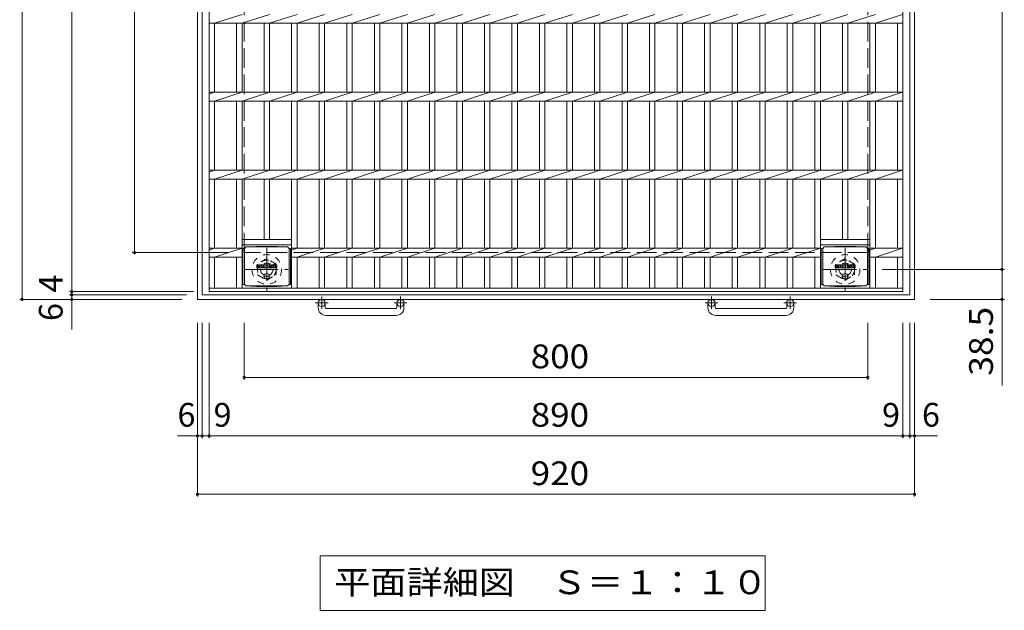
# Model space of a CAD drawing. Units: millimetres. Extents: x -1663 to 2340, y -1944 to 1775.
# Drawn here: x -1623 to -360, y 233 to 991 of the extents above; entities that cross this region are included whole.
import ezdxf

# ---------------------------------------------------------------- set-up
doc = ezdxf.new("R2010")
doc.units = ezdxf.units.MM
doc.header["$LTSCALE"] = 10
for name, pattern in [('JWW_CENTER1', [6.773333, 4.233333, -0.846667, 0.846667, -0.846667]), ('JWW_DASHED1', [1.693333, 0.846667, -0.846667]), ('JWW_DASHED3', [3.386667, 2.54, -0.846667])]:
    doc.linetypes.add(name, pattern=pattern)
for name, color, linetype in [('C-1', 7, 'Continuous'), ('C-2', 7, 'Continuous'), ('C-4', 7, 'Continuous'), ('C-5', 7, 'Continuous'), ('C-9', 7, 'Continuous'), ('C-F', 7, 'Continuous')]:
    doc.layers.add(name, color=color, linetype=linetype)
doc.styles.add('ＭＳ ゴシック', font='txt', dxfattribs={"height": 1})

msp = doc.modelspace()

# ---------------------------------------------------------------- linework, layer by layer
at = {"layer": 'C-1', "color": 2, "linetype": 'Continuous', "lineweight": 9}
for p, q in [((-1395.3, 631.7), (-1395.3, 1551.7)), ((-1389.3, 637.7), (-1389.3, 1545.7)), ((-481.3, 637.7), (-481.3, 1545.7)), ((-475.3, 631.7), (-475.3, 1551.7)), ((-475.3, 631.7), (-1395.3, 631.7)), ((-481.3, 637.7), (-1389.3, 637.7)), ((-1240.3, 621.1), (-1240.3, 627.2)), ((-1231.3, 621.1), (-1231.3, 627.2)), ((-1230.3, 620.1), (-1140.3, 620.1)), ((-1139.3, 621.1), (-1139.3, 627.2)), ((-1130.3, 621.1), (-1130.3, 627.2)), ((-740.3, 621.1), (-740.3, 627.2)), ((-731.3, 621.1), (-731.3, 627.2)), ((-730.3, 620.1), (-640.3, 620.1)), ((-639.3, 621.1), (-639.3, 627.2)), ((-630.3, 621.1), (-630.3, 627.2)), ((-1140.3, 611.1), (-1230.3, 611.1)), ((-640.3, 611.1), (-730.3, 611.1))]:
    msp.add_line(p, q, dxfattribs=at)
at = {"layer": 'C-1', "color": 2, "linetype": 'JWW_DASHED3', "lineweight": 9}
for p, q in [((-1335.3, 691.7), (-1335.3, 1491.7)), ((-535.3, 691.7), (-535.3, 1491.7)), ((-535.3, 691.7), (-1335.3, 691.7))]:
    msp.add_line(p, q, dxfattribs=at)
at = {"layer": 'C-1', "color": 2, "linetype": 'JWW_CENTER1', "lineweight": 9}
for p, q in [((-1306.3, 697.8), (-1306.3, 642.6)), ((-564.3, 697.8), (-564.3, 642.6)), ((-1334, 670.2), (-1278.7, 670.2)), ((-592, 670.2), (-536.7, 670.2)), ((-1235.8, 635.3), (-1235.8, 619.7)), ((-1134.8, 635.3), (-1134.8, 619.7)), ((-735.8, 635.3), (-735.8, 619.7)), ((-634.8, 635.3), (-634.8, 619.7)), ((-1227.7, 627.2), (-1244.1, 627.2)), ((-1126.7, 627.2), (-1143.1, 627.2)), ((-727.7, 627.2), (-744.1, 627.2)), ((-626.7, 627.2), (-643.1, 627.2))]:
    msp.add_line(p, q, dxfattribs=at)
at = {"layer": 'C-1', "color": 2, "linetype": 'JWW_DASHED1', "lineweight": 9}
for p, q in [((-1306.3, 684.1), (-1318.3, 677.1)), ((-1294.3, 677.1), (-1306.3, 684.1)), ((-564.3, 684.1), (-576.3, 677.1)), ((-552.3, 677.1), (-564.3, 684.1)), ((-1318.3, 677.1), (-1318.3, 663.3)), ((-1294.3, 663.3), (-1294.3, 677.1)), ((-576.3, 677.1), (-576.3, 663.3)), ((-552.3, 663.3), (-552.3, 677.1)), ((-1318.3, 663.3), (-1306.3, 656.4)), ((-1306.3, 656.4), (-1294.3, 663.3)), ((-576.3, 663.3), (-564.3, 656.4)), ((-564.3, 656.4), (-552.3, 663.3))]:
    msp.add_line(p, q, dxfattribs=at)
for centre, radius in [((-1306.3, 670.2), 19), ((-1306.3, 670.2), 12), ((-564.3, 670.2), 19), ((-564.3, 670.2), 12), ((-1306.3, 670.2), 8), ((-564.3, 670.2), 8)]:
    msp.add_circle(centre, radius, dxfattribs=at)
at = {"layer": 'C-1', "color": 2, "linetype": 'Continuous', "lineweight": 9}
for centre in [(-1235.8, 627.2), (-1134.8, 627.2), (-735.8, 627.2), (-634.8, 627.2)]:
    msp.add_circle(centre, 4.5, dxfattribs=at)
for centre, radius, start, end in [((-1230.3, 621.1), 10, 180, 270), ((-1230.3, 621.1), 1, 180, 270), ((-1140.3, 621.1), 10, 270, 0), ((-1140.3, 621.1), 1, 270, 0), ((-730.3, 621.1), 10, 180, 270), ((-730.3, 621.1), 1, 180, 270), ((-640.3, 621.1), 10, 270, 0), ((-640.3, 621.1), 1, 270, 0)]:
    msp.add_arc(centre, radius, start, end, dxfattribs=at)
at = {"layer": 'C-2', "color": 3, "linetype": 'Continuous', "lineweight": 9}
for p, q in [((-1380.3, 1541.7), (-1380.3, 641.7)), ((-490.3, 641.7), (-490.3, 1541.7)), ((-490.3, 986.1), (-1380.3, 986.1)), ((-1373.3, 986.1), (-1338.1, 997.4)), ((-1373.3, 897.4), (-1373.3, 986.1)), ((-1345.1, 897.4), (-1345.1, 986.1)), ((-1338.1, 986.1), (-1302.8, 997.4)), ((-1338.1, 897.4), (-1338.1, 986.1)), ((-1309.8, 897.4), (-1309.8, 986.1)), ((-1302.8, 986.1), (-1267.5, 997.4)), ((-1302.8, 897.4), (-1302.8, 986.1)), ((-1274.5, 897.4), (-1274.5, 986.1)), ((-1267.5, 986.1), (-1232.1, 997.4)), ((-1267.5, 897.4), (-1267.5, 986.1)), ((-1239.1, 897.4), (-1239.1, 986.1)), ((-1232.1, 986.1), (-1196.7, 997.4)), ((-1232.1, 897.4), (-1232.1, 986.1)), ((-1203.7, 897.4), (-1203.7, 986.1)), ((-1196.7, 986.1), (-1161.3, 997.4)), ((-1196.7, 897.4), (-1196.7, 986.1)), ((-1168.3, 897.4), (-1168.3, 986.1)), ((-1161.3, 986.1), (-1126, 997.4)), ((-1161.3, 897.4), (-1161.3, 986.1)), ((-1133, 897.4), (-1133, 986.1)), ((-1126, 986.1), (-1090.7, 997.4)), ((-1126, 897.4), (-1126, 986.1)), ((-1097.7, 897.4), (-1097.7, 986.1)), ((-1090.7, 986.1), (-1055.4, 997.4)), ((-1090.7, 897.4), (-1090.7, 986.1)), ((-1062.4, 897.4), (-1062.4, 986.1)), ((-1055.4, 986.1), (-1020.1, 997.4)), ((-1055.4, 897.4), (-1055.4, 986.1)), ((-1027.1, 897.4), (-1027.1, 986.1)), ((-1020.1, 986.1), (-984.8, 997.4)), ((-1020.1, 897.4), (-1020.1, 986.1)), ((-991.8, 897.4), (-991.8, 986.1)), ((-984.8, 986.1), (-949.5, 997.4)), ((-984.8, 897.4), (-984.8, 986.1)), ((-956.5, 897.4), (-956.5, 986.1)), ((-949.5, 986.1), (-914.2, 997.4)), ((-949.5, 897.4), (-949.5, 986.1)), ((-921.2, 897.4), (-921.2, 986.1)), ((-914.2, 986.1), (-878.9, 997.4)), ((-914.2, 897.4), (-914.2, 986.1)), ((-885.9, 897.4), (-885.9, 986.1)), ((-878.9, 986.1), (-843.6, 997.4)), ((-878.9, 897.4), (-878.9, 986.1)), ((-850.6, 897.4), (-850.6, 986.1)), ((-843.6, 986.1), (-808.3, 997.4)), ((-843.6, 897.4), (-843.6, 986.1)), ((-815.3, 897.4), (-815.3, 986.1)), ((-808.3, 986.1), (-773, 997.4)), ((-808.3, 897.4), (-808.3, 986.1)), ((-780, 897.4), (-780, 986.1)), ((-773, 986.1), (-737.7, 997.4)), ((-773, 897.4), (-773, 986.1)), ((-744.7, 897.4), (-744.7, 986.1)), ((-737.7, 986.1), (-702.3, 997.4)), ((-737.7, 897.4), (-737.7, 986.1)), ((-709.3, 897.4), (-709.3, 986.1)), ((-702.3, 986.1), (-666.9, 997.4)), ((-702.3, 897.4), (-702.3, 986.1)), ((-673.9, 897.4), (-673.9, 986.1)), ((-666.9, 986.1), (-631.6, 997.4)), ((-666.9, 897.4), (-666.9, 986.1)), ((-638.6, 897.4), (-638.6, 986.1)), ((-631.6, 986.1), (-596.1, 997.4)), ((-631.6, 897.4), (-631.6, 986.1)), ((-603.1, 897.4), (-603.1, 986.1)), ((-596.1, 986.1), (-560.8, 997.4)), ((-596.1, 897.4), (-596.1, 986.1)), ((-567.8, 897.4), (-567.8, 986.1)), ((-560.8, 986.1), (-525.5, 997.4)), ((-560.8, 897.4), (-560.8, 986.1)), ((-532.5, 897.4), (-532.5, 986.1)), ((-525.5, 986.1), (-490.8, 997.4)), ((-525.5, 897.4), (-525.5, 986.1)), ((-497.3, 897.4), (-497.3, 986.1)), ((-1380.3, 895.1), (-1373.3, 897.4)), ((-490.3, 897.4), (-1380.3, 897.4)), ((-1373.3, 886.1), (-1338.1, 897.4)), ((-1338.1, 886.1), (-1302.8, 897.4)), ((-1302.8, 886.1), (-1267.5, 897.4)), ((-1267.5, 886.1), (-1232.1, 897.4)), ((-1232.1, 886.1), (-1196.7, 897.4)), ((-1196.7, 886.1), (-1161.3, 897.4)), ((-1161.3, 886.1), (-1126, 897.4)), ((-1126, 886.1), (-1090.7, 897.4)), ((-1090.7, 886.1), (-1055.4, 897.4)), ((-1055.4, 886.1), (-1020.1, 897.4)), ((-1020.1, 886.1), (-984.8, 897.4)), ((-984.8, 886.1), (-949.5, 897.4)), ((-949.5, 886.1), (-914.2, 897.4)), ((-914.2, 886.1), (-878.9, 897.4)), ((-878.9, 886.1), (-843.6, 897.4)), ((-843.6, 886.1), (-808.3, 897.4)), ((-808.3, 886.1), (-773, 897.4)), ((-773, 886.1), (-737.7, 897.4)), ((-737.7, 886.1), (-702.3, 897.4)), ((-702.3, 886.1), (-666.9, 897.4)), ((-666.9, 886.1), (-631.6, 897.4)), ((-631.6, 886.1), (-596.1, 897.4)), ((-596.1, 886.1), (-560.8, 897.4)), ((-560.8, 886.1), (-525.5, 897.4)), ((-525.5, 886.1), (-490.8, 897.4)), ((-490.3, 886.1), (-1380.3, 886.1)), ((-1373.3, 797.4), (-1373.3, 886.1)), ((-1345.1, 797.4), (-1345.1, 886.1)), ((-1338.1, 797.4), (-1338.1, 886.1)), ((-1309.8, 797.4), (-1309.8, 886.1)), ((-1302.8, 797.4), (-1302.8, 886.1)), ((-1274.5, 797.4), (-1274.5, 886.1)), ((-1267.5, 797.4), (-1267.5, 886.1)), ((-1239.1, 797.4), (-1239.1, 886.1)), ((-1232.1, 797.4), (-1232.1, 886.1)), ((-1203.7, 797.4), (-1203.7, 886.1)), ((-1196.7, 797.4), (-1196.7, 886.1)), ((-1168.3, 797.4), (-1168.3, 886.1)), ((-1161.3, 797.4), (-1161.3, 886.1)), ((-1133, 797.4), (-1133, 886.1)), ((-1126, 797.4), (-1126, 886.1)), ((-1097.7, 797.4), (-1097.7, 886.1)), ((-1090.7, 797.4), (-1090.7, 886.1)), ((-1062.4, 797.4), (-1062.4, 886.1)), ((-1055.4, 797.4), (-1055.4, 886.1)), ((-1027.1, 797.4), (-1027.1, 886.1)), ((-1020.1, 797.4), (-1020.1, 886.1)), ((-991.8, 797.4), (-991.8, 886.1)), ((-984.8, 797.4), (-984.8, 886.1)), ((-956.5, 797.4), (-956.5, 886.1)), ((-949.5, 797.4), (-949.5, 886.1)), ((-921.2, 797.4), (-921.2, 886.1)), ((-914.2, 797.4), (-914.2, 886.1)), ((-885.9, 797.4), (-885.9, 886.1)), ((-878.9, 797.4), (-878.9, 886.1)), ((-850.6, 797.4), (-850.6, 886.1)), ((-843.6, 797.4), (-843.6, 886.1)), ((-815.3, 797.4), (-815.3, 886.1)), ((-808.3, 797.4), (-808.3, 886.1)), ((-780, 797.4), (-780, 886.1)), ((-773, 797.4), (-773, 886.1)), ((-744.7, 797.4), (-744.7, 886.1)), ((-737.7, 797.4), (-737.7, 886.1)), ((-709.3, 797.4), (-709.3, 886.1)), ((-702.3, 797.4), (-702.3, 886.1)), ((-673.9, 797.4), (-673.9, 886.1)), ((-666.9, 797.4), (-666.9, 886.1)), ((-638.6, 797.4), (-638.6, 886.1)), ((-631.6, 797.4), (-631.6, 886.1)), ((-603.1, 797.4), (-603.1, 886.1)), ((-596.1, 797.4), (-596.1, 886.1)), ((-567.8, 797.4), (-567.8, 886.1)), ((-560.8, 797.4), (-560.8, 886.1)), ((-532.5, 797.4), (-532.5, 886.1)), ((-525.5, 797.4), (-525.5, 886.1)), ((-497.3, 797.4), (-497.3, 886.1)), ((-1380.3, 795.1), (-1373.3, 797.4)), ((-490.3, 797.4), (-1380.3, 797.4)), ((-1373.3, 786.1), (-1338.1, 797.4)), ((-1338.1, 786.1), (-1302.8, 797.4)), ((-1302.8, 786.1), (-1267.5, 797.4)), ((-1267.5, 786.1), (-1232.1, 797.4)), ((-1232.1, 786.1), (-1196.7, 797.4)), ((-1196.7, 786.1), (-1161.3, 797.4)), ((-1161.3, 786.1), (-1126, 797.4)), ((-1126, 786.1), (-1090.7, 797.4)), ((-1090.7, 786.1), (-1055.4, 797.4)), ((-1055.4, 786.1), (-1020.1, 797.4)), ((-1020.1, 786.1), (-984.8, 797.4)), ((-984.8, 786.1), (-949.5, 797.4)), ((-949.5, 786.1), (-914.2, 797.4)), ((-914.2, 786.1), (-878.9, 797.4)), ((-878.9, 786.1), (-843.6, 797.4)), ((-843.6, 786.1), (-808.3, 797.4)), ((-808.3, 786.1), (-773, 797.4)), ((-773, 786.1), (-737.7, 797.4)), ((-737.7, 786.1), (-702.3, 797.4)), ((-702.3, 786.1), (-666.9, 797.4)), ((-666.9, 786.1), (-631.6, 797.4)), ((-631.6, 786.1), (-596.1, 797.4)), ((-596.1, 786.1), (-560.8, 797.4)), ((-560.8, 786.1), (-525.5, 797.4)), ((-525.5, 786.1), (-490.8, 797.4)), ((-490.3, 786.1), (-1380.3, 786.1)), ((-1373.3, 697.4), (-1373.3, 786.1)), ((-1345.1, 697.4), (-1345.1, 786.1)), ((-1338.1, 646.2), (-1338.1, 786.1)), ((-1309.8, 708.7), (-1309.8, 786.1)), ((-1302.8, 708.7), (-1302.8, 786.1)), ((-1274.5, 646.2), (-1274.5, 786.1)), ((-1267.5, 697.4), (-1267.5, 786.1)), ((-1239.1, 697.4), (-1239.1, 786.1)), ((-1232.1, 697.4), (-1232.1, 786.1)), ((-1203.7, 697.4), (-1203.7, 786.1)), ((-1196.7, 697.4), (-1196.7, 786.1)), ((-1168.3, 697.4), (-1168.3, 786.1)), ((-1161.3, 697.4), (-1161.3, 786.1)), ((-1133, 697.4), (-1133, 786.1)), ((-1126, 697.4), (-1126, 786.1)), ((-1097.7, 697.4), (-1097.7, 786.1)), ((-1090.7, 697.4), (-1090.7, 786.1)), ((-1062.4, 697.4), (-1062.4, 786.1)), ((-1055.4, 697.4), (-1055.4, 786.1)), ((-1027.1, 697.4), (-1027.1, 786.1)), ((-1020.1, 697.4), (-1020.1, 786.1)), ((-991.8, 697.4), (-991.8, 786.1)), ((-984.8, 697.4), (-984.8, 786.1)), ((-956.5, 697.4), (-956.5, 786.1)), ((-949.5, 697.4), (-949.5, 786.1)), ((-921.2, 697.4), (-921.2, 786.1)), ((-914.2, 697.4), (-914.2, 786.1)), ((-885.9, 697.4), (-885.9, 786.1)), ((-878.9, 697.4), (-878.9, 786.1)), ((-850.6, 697.4), (-850.6, 786.1)), ((-843.6, 697.4), (-843.6, 786.1)), ((-815.3, 697.4), (-815.3, 786.1)), ((-808.3, 697.4), (-808.3, 786.1)), ((-780, 697.4), (-780, 786.1)), ((-773, 697.4), (-773, 786.1)), ((-744.7, 697.4), (-744.7, 786.1)), ((-737.7, 697.4), (-737.7, 786.1)), ((-709.3, 697.4), (-709.3, 786.1)), ((-702.3, 697.4), (-702.3, 786.1)), ((-673.9, 697.4), (-673.9, 786.1)), ((-666.9, 697.4), (-666.9, 786.1)), ((-638.6, 697.4), (-638.6, 786.1)), ((-631.6, 697.4), (-631.6, 786.1)), ((-603.1, 697.4), (-603.1, 786.1)), ((-596.1, 646.2), (-596.1, 786.1)), ((-567.8, 708.7), (-567.8, 786.1)), ((-560.8, 708.7), (-560.8, 786.1)), ((-532.5, 646.2), (-532.5, 786.1)), ((-525.5, 697.4), (-525.5, 786.1)), ((-497.3, 697.4), (-497.3, 786.1)), ((-1338.1, 708.7), (-1274.5, 708.7)), ((-596.1, 708.7), (-532.5, 708.7)), ((-1380.3, 695.1), (-1373.3, 697.4)), ((-1338.1, 697.4), (-1380.3, 697.4)), ((-1373.3, 686.1), (-1338.1, 697.4)), ((-1338.1, 701.7), (-1274.5, 701.7)), ((-1274.5, 695.1), (-1267.5, 697.4)), ((-596.1, 697.4), (-1274.5, 697.4)), ((-1267.5, 686.1), (-1232.1, 697.4)), ((-1232.1, 686.1), (-1196.7, 697.4)), ((-1196.7, 686.1), (-1161.3, 697.4)), ((-1161.3, 686.1), (-1126, 697.4)), ((-1126, 686.1), (-1090.7, 697.4)), ((-1090.7, 686.1), (-1055.4, 697.4)), ((-1055.4, 686.1), (-1020.1, 697.4)), ((-1020.1, 686.1), (-984.8, 697.4)), ((-984.8, 686.1), (-949.5, 697.4)), ((-949.5, 686.1), (-914.2, 697.4)), ((-914.2, 686.1), (-878.9, 697.4)), ((-878.9, 686.1), (-843.6, 697.4)), ((-843.6, 686.1), (-808.3, 697.4)), ((-808.3, 686.1), (-773, 697.4)), ((-773, 686.1), (-737.7, 697.4)), ((-737.7, 686.1), (-702.3, 697.4)), ((-702.3, 686.1), (-666.9, 697.4)), ((-666.9, 686.1), (-631.6, 697.4)), ((-631.6, 686.1), (-596.1, 697.4)), ((-596.1, 701.7), (-532.5, 701.7)), ((-532.5, 695.1), (-525.5, 697.4)), ((-490.3, 697.4), (-532.5, 697.4)), ((-525.5, 686.1), (-490.8, 697.4)), ((-1338.1, 686.1), (-1380.3, 686.1)), ((-1373.3, 646.2), (-1373.3, 686.1)), ((-1345.1, 646.2), (-1345.1, 686.1)), ((-596.1, 686.1), (-1274.5, 686.1)), ((-1267.5, 646.2), (-1267.5, 686.1)), ((-1239.1, 646.2), (-1239.1, 686.1)), ((-1232.1, 646.2), (-1232.1, 686.1)), ((-1203.7, 646.2), (-1203.7, 686.1)), ((-1196.7, 646.2), (-1196.7, 686.1)), ((-1168.3, 646.2), (-1168.3, 686.1)), ((-1161.3, 646.2), (-1161.3, 686.1)), ((-1133, 646.2), (-1133, 686.1)), ((-1126, 646.2), (-1126, 686.1)), ((-1097.7, 646.2), (-1097.7, 686.1)), ((-1090.7, 646.2), (-1090.7, 686.1)), ((-1062.4, 646.2), (-1062.4, 686.1)), ((-1055.4, 646.2), (-1055.4, 686.1)), ((-1027.1, 646.2), (-1027.1, 686.1)), ((-1020.1, 646.2), (-1020.1, 686.1)), ((-991.8, 646.2), (-991.8, 686.1)), ((-984.8, 646.2), (-984.8, 686.1)), ((-956.5, 646.2), (-956.5, 686.1)), ((-949.5, 646.2), (-949.5, 686.1)), ((-921.2, 646.2), (-921.2, 686.1)), ((-914.2, 646.2), (-914.2, 686.1)), ((-885.9, 646.2), (-885.9, 686.1)), ((-878.9, 646.2), (-878.9, 686.1)), ((-850.6, 646.2), (-850.6, 686.1)), ((-843.6, 646.2), (-843.6, 686.1)), ((-815.3, 646.2), (-815.3, 686.1)), ((-808.3, 646.2), (-808.3, 686.1)), ((-780, 646.2), (-780, 686.1)), ((-773, 646.2), (-773, 686.1)), ((-744.7, 646.2), (-744.7, 686.1)), ((-737.7, 646.2), (-737.7, 686.1)), ((-709.3, 646.2), (-709.3, 686.1)), ((-702.3, 646.2), (-702.3, 686.1)), ((-673.9, 646.2), (-673.9, 686.1)), ((-666.9, 646.2), (-666.9, 686.1)), ((-638.6, 646.2), (-638.6, 686.1)), ((-631.6, 646.2), (-631.6, 686.1)), ((-603.1, 646.2), (-603.1, 686.1)), ((-490.3, 686.1), (-532.5, 686.1)), ((-525.5, 646.2), (-525.5, 686.1)), ((-497.3, 646.2), (-497.3, 686.1)), ((-490.3, 646.2), (-1380.3, 646.2)), ((-490.3, 641.7), (-1380.3, 641.7))]:
    msp.add_line(p, q, dxfattribs=at)
at = {"layer": 'C-4', "color": 7, "linetype": 'Continuous', "lineweight": 9}
for p, q in [((-1620.3, 631.7), (-1620.3, 1551.7)), ((-1556.5, 1541.7), (-1556.5, 641.7)), ((-363.1, 1513.2), (-363.1, 670.2)), ((-1476, 691.7), (-1476, 1491.7)), ((-1479, 691.7), (-1355.1, 691.7)), ((-360.1, 670.2), (-516.7, 670.2)), ((-363.1, 670.2), (-363.1, 521.1)), ((-1623.3, 631.7), (-1415.3, 631.7)), ((-1559.5, 641.7), (-1400.3, 641.7)), ((-1559.5, 637.7), (-1409.3, 637.7)), ((-1556.5, 641.7), (-1556.5, 637.7)), ((-1556.5, 637.7), (-1556.5, 593.3)), ((-360.1, 631.7), (-455.3, 631.7)), ((-1395.3, 378.7), (-1395.3, 601.7)), ((-1389.3, 453.7), (-1389.3, 601.7)), ((-1380.3, 453.7), (-1380.3, 601.7)), ((-1335.3, 528.7), (-1335.3, 601.7)), ((-535.3, 528.7), (-535.3, 601.7)), ((-490.3, 453.7), (-490.3, 601.7)), ((-481.3, 453.7), (-481.3, 601.7)), ((-475.3, 378.7), (-475.3, 601.7)), ((-1335.3, 531.7), (-535.3, 531.7)), ((-1420.9, 456.7), (-1389.3, 456.7)), ((-1389.3, 456.7), (-1380.3, 456.7)), ((-1380.3, 456.7), (-490.3, 456.7)), ((-490.3, 456.7), (-481.3, 456.7)), ((-481.3, 456.7), (-445.8, 456.7)), ((-1395.3, 381.7), (-475.3, 381.7))]:
    msp.add_line(p, q, dxfattribs=at)
at = {"layer": 'C-4', "color": 7, "linetype": 'Continuous', "lineweight": 9, "const_width": 2}
for points in [[(-1475, 691.7, 0.414214), (-1476, 692.7, 0.414214), (-1477, 691.7, 0.414214), (-1476, 690.7, 0.414214)], [(-362.1, 670.2, 0.414214), (-363.1, 671.2, 0.414214), (-364.1, 670.2, 0.414214), (-363.1, 669.2, 0.414214)], [(-1619.3, 631.7, 0.414214), (-1620.3, 632.7, 0.414214), (-1621.3, 631.7, 0.414214), (-1620.3, 630.7, 0.414214)], [(-1555.5, 641.7, 0.414214), (-1556.5, 642.7, 0.414214), (-1557.5, 641.7, 0.414214), (-1556.5, 640.7, 0.414214)], [(-1555.5, 637.7, 0.414214), (-1556.5, 638.7, 0.414214), (-1557.5, 637.7, 0.414214), (-1556.5, 636.7, 0.414214)], [(-1555.5, 631.7, 0.414214), (-1556.5, 632.7, 0.414214), (-1557.5, 631.7, 0.414214), (-1556.5, 630.7, 0.414214)], [(-362.1, 631.7, 0.414214), (-363.1, 632.7, 0.414214), (-364.1, 631.7, 0.414214), (-363.1, 630.7, 0.414214)], [(-1334.3, 531.7, 0.414214), (-1335.3, 532.7, 0.414214), (-1336.3, 531.7, 0.414214), (-1335.3, 530.7, 0.414214)], [(-534.3, 531.7, 0.414214), (-535.3, 532.7, 0.414214), (-536.3, 531.7, 0.414214), (-535.3, 530.7, 0.414214)], [(-1394.3, 456.7, 0.414214), (-1395.3, 457.7, 0.414214), (-1396.3, 456.7, 0.414214), (-1395.3, 455.7, 0.414214)], [(-1388.3, 456.7, 0.414214), (-1389.3, 457.7, 0.414214), (-1390.3, 456.7, 0.414214), (-1389.3, 455.7, 0.414214)], [(-1379.3, 456.7, 0.414214), (-1380.3, 457.7, 0.414214), (-1381.3, 456.7, 0.414214), (-1380.3, 455.7, 0.414214)], [(-489.3, 456.7, 0.414214), (-490.3, 457.7, 0.414214), (-491.3, 456.7, 0.414214), (-490.3, 455.7, 0.414214)], [(-480.3, 456.7, 0.414214), (-481.3, 457.7, 0.414214), (-482.3, 456.7, 0.414214), (-481.3, 455.7, 0.414214)], [(-474.3, 456.7, 0.414214), (-475.3, 457.7, 0.414214), (-476.3, 456.7, 0.414214), (-475.3, 455.7, 0.414214)], [(-1394.3, 381.7, 0.414214), (-1395.3, 382.7, 0.414214), (-1396.3, 381.7, 0.414214), (-1395.3, 380.7, 0.414214)], [(-474.3, 381.7, 0.414214), (-475.3, 382.7, 0.414214), (-476.3, 381.7, 0.414214), (-475.3, 380.7, 0.414214)]]:
    msp.add_lwpolyline(points, format="xyb", close=True, dxfattribs=at)
at = {"layer": 'C-5', "color": 7, "linetype": 'Continuous', "lineweight": 9}
for p, q in [((-1237.8, 302.8), (-666.8, 302.8)), ((-1237.8, 302.8), (-1237.8, 232.8)), ((-666.8, 302.8), (-666.8, 232.8)), ((-1237.8, 232.8), (-666.8, 232.8))]:
    msp.add_line(p, q, dxfattribs=at)
at = {"layer": 'C-9', "color": 2, "linetype": 'Continuous', "lineweight": 9}
for p, q in [((-1335.1, 696.9), (-1336.9, 696.9)), ((-1336.9, 696.9), (-1336.9, 651)), ((-1335.1, 697), (-1333.1, 699)), ((-1335.1, 651), (-1335.1, 697)), ((-1333.1, 699), (-1319.6, 699.7)), ((-1333.1, 699), (-1279.6, 699)), ((-1293, 699.7), (-1319.6, 699.7)), ((-1279.6, 699), (-1293, 699.7)), ((-1277.6, 697), (-1279.6, 699)), ((-1277.6, 651), (-1277.6, 697)), ((-1277.6, 696.9), (-1275.8, 696.9)), ((-1275.8, 696.9), (-1275.8, 651)), ((-593.1, 696.9), (-594.9, 696.9)), ((-594.9, 696.9), (-594.9, 651)), ((-593.1, 697), (-591.1, 699)), ((-593.1, 651), (-593.1, 697)), ((-591.1, 699), (-577.6, 699.7)), ((-591.1, 699), (-537.6, 699)), ((-551, 699.7), (-577.6, 699.7)), ((-537.6, 699), (-551, 699.7)), ((-535.6, 697), (-537.6, 699)), ((-535.6, 651), (-535.6, 697)), ((-535.6, 696.9), (-533.8, 696.9)), ((-533.8, 696.9), (-533.8, 651)), ((-1335.1, 651), (-1336.9, 651)), ((-1335.1, 651), (-1333.1, 649)), ((-1333.1, 649), (-1319.6, 648.3)), ((-1333.1, 649), (-1279.6, 649)), ((-1293, 648.3), (-1319.6, 648.3)), ((-1279.6, 649), (-1293, 648.3)), ((-1277.6, 651), (-1279.6, 649)), ((-1277.6, 651), (-1275.8, 651)), ((-593.1, 651), (-594.9, 651)), ((-593.1, 651), (-591.1, 649)), ((-591.1, 649), (-577.6, 648.3)), ((-591.1, 649), (-537.6, 649)), ((-551, 648.3), (-577.6, 648.3)), ((-537.6, 649), (-551, 648.3)), ((-535.6, 651), (-537.6, 649)), ((-535.6, 651), (-533.8, 651))]:
    msp.add_line(p, q, dxfattribs=at)
at = {"layer": 'C-9', "color": 2, "linetype": 'JWW_CENTER1', "lineweight": 9}
for p, q in [((-1302, 661.5), (-1310.7, 661.5)), ((-1306.3, 665.2), (-1306.3, 657.8)), ((-560, 661.5), (-568.7, 661.5)), ((-564.3, 665.2), (-564.3, 657.8))]:
    msp.add_line(p, q, dxfattribs=at)
at = {"layer": 'C-9', "color": 2, "linetype": 'Continuous', "lineweight": 9}
for centre in [(-1306.3, 661.5), (-564.3, 661.5)]:
    msp.add_circle(centre, 3.5, dxfattribs=at)
at = {"layer": 'C-F', "color": 7, "linetype": 'Continuous', "lineweight": 9}
for p, q in [((-1319.3, 672.4), (-1319.3, 675.7)), ((-1317.7, 675.9), (-1319.2, 675.9)), ((-1319.2, 672.2), (-1317.7, 672.2)), ((-1317.5, 675.7), (-1317.5, 674.8)), ((-1317.5, 672.4), (-1317.5, 673.5)), ((-1317, 675.7), (-1317, 674.8)), ((-1317, 672.4), (-1317, 673.5)), ((-1315.5, 675.9), (-1316.8, 675.9)), ((-1316.8, 672.2), (-1315.5, 672.2)), ((-1315.3, 675.7), (-1315.3, 675)), ((-1315.3, 672.4), (-1315.3, 673.3)), ((-1314.7, 672.4), (-1314.7, 675.4)), ((-1313.2, 672.2), (-1314.5, 672.2)), ((-1311.4, 675.9), (-1314.1, 675.9)), ((-1313, 674.1), (-1313, 674.6)), ((-1313, 672.4), (-1313, 672.8)), ((-1312.5, 674), (-1312.9, 674)), ((-1312.5, 674.1), (-1312.5, 674.6)), ((-1312.5, 672.4), (-1312.5, 672.8)), ((-1312.3, 672.2), (-1311, 672.2)), ((-1310.8, 672.4), (-1310.8, 675.4)), ((-1310.2, 675.7), (-1310.2, 672.4)), ((-1310, 675.9), (-1308.3, 675.9)), ((-1309, 672.2), (-1310, 672.2)), ((-1308.8, 672.4), (-1308.8, 673.3)), ((-1308.3, 672.3), (-1308.6, 673.3)), ((-1306.3, 672.2), (-1308.2, 672.2)), ((-1308.1, 675.8), (-1307.7, 674.3)), ((-1307.5, 675.7), (-1307.5, 674.3)), ((-1307.3, 675.9), (-1306.3, 675.9)), ((-1306.2, 675.7), (-1306.2, 672.4)), ((-1305.7, 672.4), (-1305.7, 675.7)), ((-1305.5, 675.9), (-1302.5, 675.9)), ((-1305.5, 672.2), (-1302.5, 672.2)), ((-1302.5, 674.9), (-1303.6, 674.9)), ((-1302.5, 674.5), (-1303.6, 674.5)), ((-1302.5, 673.7), (-1303.6, 673.7)), ((-1302.5, 673.2), (-1303.6, 673.2)), ((-1302.3, 675.1), (-1302.3, 675.7)), ((-1302.3, 673.8), (-1302.3, 674.3)), ((-1302.3, 672.4), (-1302.3, 673.1)), ((-1301.8, 673.2), (-1301.8, 672.8)), ((-1301.7, 673.4), (-1300.3, 673.4)), ((-1298.3, 675.9), (-1301.4, 675.9)), ((-1299.8, 673.7), (-1301.4, 673.7)), ((-1298.2, 672.2), (-1301.3, 672.2)), ((-1300.2, 674.6), (-1300.2, 675)), ((-1300.2, 673.2), (-1300.2, 673.1)), ((-1300, 674.4), (-1298.2, 674.4)), ((-1299.7, 673.6), (-1299.7, 673.1)), ((-1299.6, 674.9), (-1299.6, 675)), ((-1299.5, 674.7), (-1297.8, 674.7)), ((-1297.8, 675.4), (-1297.8, 674.7)), ((-1297.3, 672.8), (-1297.3, 675.4)), ((-1293.8, 675.9), (-1296.8, 675.9)), ((-1293.8, 672.2), (-1296.8, 672.2)), ((-1295.6, 673.5), (-1295.6, 674.6)), ((-1295, 673.5), (-1295, 674.6)), ((-1293.3, 675.4), (-1293.3, 672.8)), ((-577.3, 672.4), (-577.3, 675.7)), ((-575.7, 675.9), (-577.2, 675.9)), ((-577.2, 672.2), (-575.7, 672.2)), ((-575.5, 675.7), (-575.5, 674.8)), ((-575.5, 672.4), (-575.5, 673.5)), ((-575, 675.7), (-575, 674.8)), ((-575, 672.4), (-575, 673.5)), ((-573.5, 675.9), (-574.8, 675.9)), ((-574.8, 672.2), (-573.5, 672.2)), ((-573.3, 675.7), (-573.3, 675)), ((-573.3, 672.4), (-573.3, 673.3)), ((-572.7, 672.4), (-572.7, 675.4)), ((-571.2, 672.2), (-572.5, 672.2)), ((-569.4, 675.9), (-572.1, 675.9)), ((-571, 674.1), (-571, 674.6)), ((-571, 672.4), (-571, 672.8)), ((-570.5, 674), (-570.9, 674)), ((-570.5, 674.1), (-570.5, 674.6)), ((-570.5, 672.4), (-570.5, 672.8)), ((-570.3, 672.2), (-569, 672.2)), ((-568.8, 672.4), (-568.8, 675.4)), ((-568.2, 675.7), (-568.2, 672.4)), ((-568, 675.9), (-566.3, 675.9)), ((-567, 672.2), (-568, 672.2)), ((-566.8, 672.4), (-566.8, 673.3)), ((-566.3, 672.3), (-566.6, 673.3)), ((-564.3, 672.2), (-566.2, 672.2)), ((-566.1, 675.8), (-565.7, 674.3)), ((-565.5, 675.7), (-565.5, 674.3)), ((-565.3, 675.9), (-564.3, 675.9)), ((-564.2, 675.7), (-564.2, 672.4)), ((-563.7, 672.4), (-563.7, 675.7)), ((-563.5, 675.9), (-560.5, 675.9)), ((-563.5, 672.2), (-560.5, 672.2)), ((-560.5, 674.9), (-561.6, 674.9)), ((-560.5, 674.5), (-561.6, 674.5)), ((-560.5, 673.7), (-561.6, 673.7)), ((-560.5, 673.2), (-561.6, 673.2)), ((-560.3, 675.1), (-560.3, 675.7)), ((-560.3, 673.8), (-560.3, 674.3)), ((-560.3, 672.4), (-560.3, 673.1)), ((-559.8, 673.2), (-559.8, 672.8)), ((-559.7, 673.4), (-558.3, 673.4)), ((-556.3, 675.9), (-559.4, 675.9)), ((-557.8, 673.7), (-559.4, 673.7)), ((-556.2, 672.2), (-559.3, 672.2)), ((-558.2, 674.6), (-558.2, 675)), ((-558.2, 673.2), (-558.2, 673.1)), ((-558, 674.4), (-556.2, 674.4)), ((-557.7, 673.6), (-557.7, 673.1)), ((-557.6, 674.9), (-557.6, 675)), ((-557.5, 674.7), (-555.8, 674.7)), ((-555.8, 675.4), (-555.8, 674.7)), ((-555.3, 672.8), (-555.3, 675.4)), ((-551.8, 675.9), (-554.8, 675.9)), ((-551.8, 672.2), (-554.8, 672.2)), ((-553.6, 673.5), (-553.6, 674.6)), ((-553, 673.5), (-553, 674.6)), ((-551.3, 675.4), (-551.3, 672.8))]:
    msp.add_line(p, q, dxfattribs=at)
for centre, radius, start, end in [((-1319.2, 675.7), 0.157, 90, 180), ((-1319.2, 672.4), 0.157, 180, 270), ((-1317.7, 675.7), 0.157, 0, 90), ((-1317.7, 672.4), 0.157, 270, 0), ((-1317.2, 674.8), 0.251, 180, 0), ((-1317.2, 673.5), 0.249, 0, 180), ((-1316.8, 675.7), 0.157, 90, 180), ((-1316.8, 672.4), 0.157, 180, 270), ((-1316.4, 674.1), 0.0878, 97.3317, 266.5718), ((-1316.7, 676.5), 2.26, 277.3317, 299.4207), ((-1316.5, 672.4), 1.64, 53.7199, 86.5718), ((-1315.9, 675), 0.524, 299.4207, 0), ((-1315.5, 675.7), 0.157, 0, 90), ((-1315.9, 673.3), 0.524, 0, 53.7199), ((-1315.5, 672.4), 0.157, 270, 0), ((-1314.1, 675.4), 0.524, 90, 180), ((-1314.5, 672.4), 0.157, 180, 270), ((-1313.2, 672.4), 0.157, 270, 0), ((-1312.7, 674.6), 0.255, 0, 180), ((-1312.9, 674.1), 0.0524, 180, 270), ((-1312.7, 672.8), 0.255, 0, 180), ((-1312.5, 674.1), 0.0524, 270, 0), ((-1312.3, 672.4), 0.157, 180, 270), ((-1311.4, 675.4), 0.524, 0, 90), ((-1311, 672.4), 0.157, 270, 0), ((-1310, 675.7), 0.157, 90, 180), ((-1310, 672.4), 0.157, 180, 270), ((-1309, 672.4), 0.157, 270, 0), ((-1308.7, 673.3), 0.101, 16.4888, 180), ((-1308.3, 675.7), 0.157, 17.7564, 90), ((-1308.2, 672.4), 0.157, 196.4888, 270), ((-1307.6, 674.3), 0.0827, 197.7564, 0), ((-1307.3, 675.7), 0.157, 90, 180), ((-1306.3, 675.7), 0.157, 0, 90), ((-1306.3, 672.4), 0.157, 270, 0), ((-1305.5, 675.7), 0.157, 90, 180), ((-1305.5, 672.4), 0.157, 180, 270), ((-1303.6, 674.7), 0.22, 90, 270), ((-1303.6, 673.4), 0.214, 90, 270), ((-1302.5, 675.7), 0.157, 0, 90), ((-1302.5, 675.1), 0.157, 270, 0), ((-1302.5, 674.3), 0.157, 0, 90), ((-1302.5, 673.8), 0.157, 270, 0), ((-1302.5, 673.1), 0.157, 0, 90), ((-1302.5, 672.4), 0.157, 270, 0), ((-1299.4, 674.8), 2.38, 157.1011, 202.8989), ((-1301.7, 673.2), 0.157, 90, 180), ((-1301.3, 672.8), 0.524, 180, 270), ((-1301.4, 675.6), 0.262, 90, 157.1011), ((-1301.4, 674), 0.262, 202.8989, 270), ((-1300.3, 673.2), 0.157, 0, 90), ((-1299.9, 675), 0.259, 0, 180), ((-1300, 674.6), 0.157, 180, 270), ((-1299.9, 673.1), 0.25, 180, 0), ((-1299.8, 673.6), 0.157, 0, 90), ((-1299.5, 674.9), 0.157, 180, 270), ((-1298.3, 675.4), 0.524, 0, 90), ((-1298.2, 674.1), 0.262, 22.908, 90), ((-1298.2, 672.5), 0.262, 270, 337.092), ((-1300.2, 673.3), 2.37, 337.092, 22.908), ((-1296.8, 675.4), 0.524, 90, 180), ((-1296.8, 672.8), 0.524, 180, 270), ((-1295.3, 674.6), 0.321, 0, 180), ((-1295.3, 673.5), 0.321, 180, 0), ((-1293.8, 675.4), 0.524, 0, 90), ((-1293.8, 672.8), 0.524, 270, 0), ((-577.2, 675.7), 0.157, 90, 180), ((-577.2, 672.4), 0.157, 180, 270), ((-575.7, 675.7), 0.157, 0, 90), ((-575.7, 672.4), 0.157, 270, 0), ((-575.2, 674.8), 0.251, 180, 0), ((-575.2, 673.5), 0.249, 0, 180), ((-574.8, 675.7), 0.157, 90, 180), ((-574.8, 672.4), 0.157, 180, 270), ((-574.4, 674.1), 0.0878, 97.3317, 266.5718), ((-574.7, 676.5), 2.26, 277.3317, 299.4207), ((-574.5, 672.4), 1.64, 53.7199, 86.5718), ((-573.9, 675), 0.524, 299.4207, 0), ((-573.5, 675.7), 0.157, 0, 90), ((-573.9, 673.3), 0.524, 0, 53.7199), ((-573.5, 672.4), 0.157, 270, 0), ((-572.1, 675.4), 0.524, 90, 180), ((-572.5, 672.4), 0.157, 180, 270), ((-571.2, 672.4), 0.157, 270, 0), ((-570.7, 674.6), 0.255, 0, 180), ((-570.9, 674.1), 0.0524, 180, 270), ((-570.7, 672.8), 0.255, 0, 180), ((-570.5, 674.1), 0.0524, 270, 0), ((-570.3, 672.4), 0.157, 180, 270), ((-569.4, 675.4), 0.524, 0, 90), ((-569, 672.4), 0.157, 270, 0), ((-568, 675.7), 0.157, 90, 180), ((-568, 672.4), 0.157, 180, 270), ((-567, 672.4), 0.157, 270, 0), ((-566.7, 673.3), 0.101, 16.4888, 180), ((-566.3, 675.7), 0.157, 17.7564, 90), ((-566.2, 672.4), 0.157, 196.4888, 270), ((-565.6, 674.3), 0.0827, 197.7564, 0), ((-565.3, 675.7), 0.157, 90, 180), ((-564.3, 675.7), 0.157, 0, 90), ((-564.3, 672.4), 0.157, 270, 0), ((-563.5, 675.7), 0.157, 90, 180), ((-563.5, 672.4), 0.157, 180, 270), ((-561.6, 674.7), 0.22, 90, 270), ((-561.6, 673.4), 0.214, 90, 270), ((-560.5, 675.7), 0.157, 0, 90), ((-560.5, 675.1), 0.157, 270, 0), ((-560.5, 674.3), 0.157, 0, 90), ((-560.5, 673.8), 0.157, 270, 0), ((-560.5, 673.1), 0.157, 0, 90), ((-560.5, 672.4), 0.157, 270, 0), ((-557.4, 674.8), 2.38, 157.1011, 202.8989), ((-559.7, 673.2), 0.157, 90, 180), ((-559.3, 672.8), 0.524, 180, 270), ((-559.4, 675.6), 0.262, 90, 157.1011), ((-559.4, 674), 0.262, 202.8989, 270), ((-558.3, 673.2), 0.157, 0, 90), ((-557.9, 675), 0.259, 0, 180), ((-558, 674.6), 0.157, 180, 270), ((-557.9, 673.1), 0.25, 180, 0), ((-557.8, 673.6), 0.157, 0, 90), ((-557.5, 674.9), 0.157, 180, 270), ((-556.3, 675.4), 0.524, 0, 90), ((-556.2, 674.1), 0.262, 22.908, 90), ((-556.2, 672.5), 0.262, 270, 337.092), ((-558.2, 673.3), 2.37, 337.092, 22.908), ((-554.8, 675.4), 0.524, 90, 180), ((-554.8, 672.8), 0.524, 180, 270), ((-553.3, 674.6), 0.321, 0, 180), ((-553.3, 673.5), 0.321, 180, 0), ((-551.8, 675.4), 0.524, 0, 90), ((-551.8, 672.8), 0.524, 270, 0)]:
    msp.add_arc(centre, radius, start, end, dxfattribs=at)

# ---------------------------------------------------------------- texts
at = {"layer": 'C-4', "color": 2, "linetype": 'Continuous', "lineweight": 211, "style": 'ＭＳ ゴシック'}
for s, p in [('4', (-1568.2, 640.4)), ('6', (-1568.2, 604))]:
    msp.add_text(s, height=30.5, rotation=90, dxfattribs=at).set_placement(p)
at = {"layer": 'C-4', "color": 2, "linetype": 'Continuous', "lineweight": 211, "style": 'ＭＳ ゴシック', "width": 1.09375}
msp.add_text('38.5', height=30.48, rotation=90, dxfattribs=at).set_placement((-374.8, 533.8))
at = {"layer": 'C-4', "color": 2, "linetype": 'Continuous', "lineweight": 0, "style": 'ＭＳ ゴシック', "width": 1.083333}
for s, p in [('800', (-967.8, 543.4)), ('890', (-967.8, 468.4)), ('920', (-967.8, 393.4))]:
    msp.add_text(s, height=30.48, dxfattribs=at).set_placement(p)
at = {"layer": 'C-4', "color": 2, "linetype": 'Continuous', "lineweight": 0, "style": 'ＭＳ ゴシック'}
for s, p in [('6', (-1420.9, 468.4)), ('9', (-1374.6, 468.4)), ('9', (-517, 468.4)), ('6', (-465.8, 468.4))]:
    msp.add_text(s, height=30.5, dxfattribs=at).set_placement(p)
at = {"layer": 'C-5', "color": 2, "linetype": 'Continuous', "lineweight": 9, "style": 'ＭＳ ゴシック', "width": 1.114583}
msp.add_text('平面詳細図\u3000Ｓ＝１：１０', height=30.48, dxfattribs=at).set_placement((-1219.8, 253.5))

doc.saveas('drawing.dxf')
